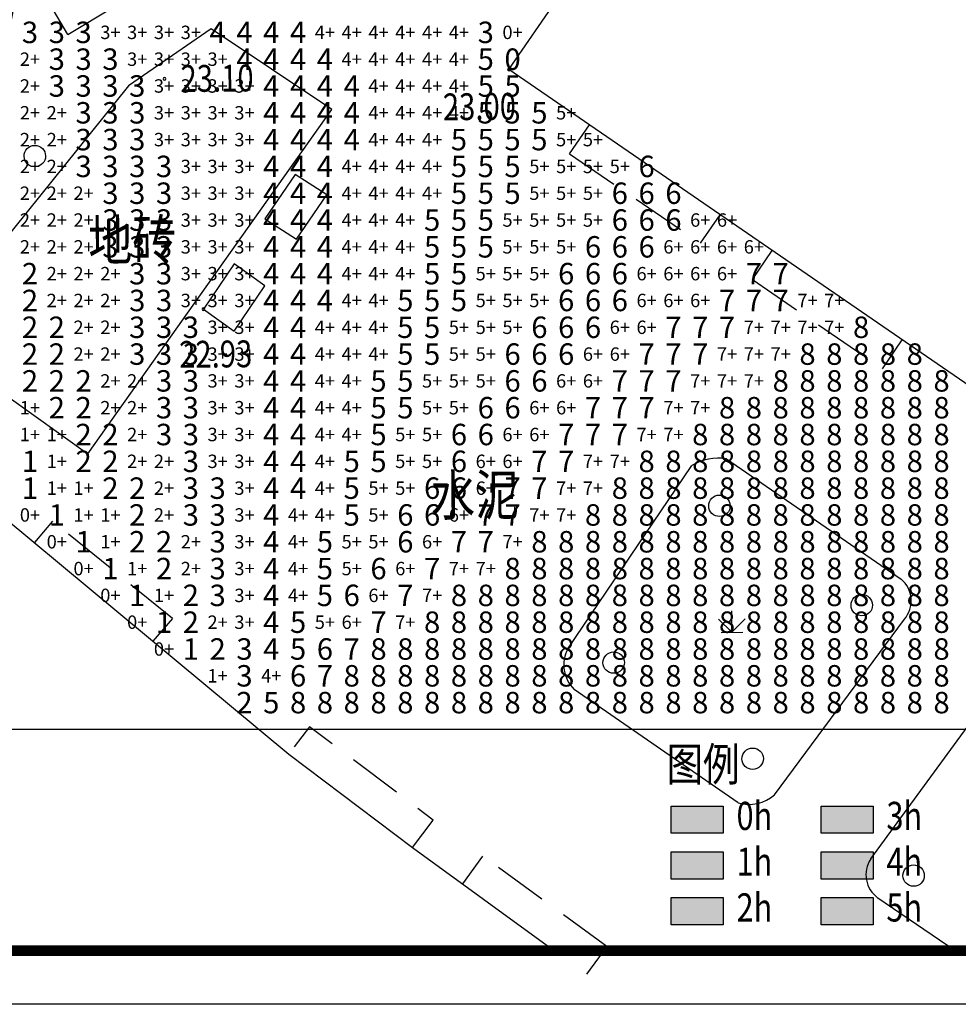
# Model space of a CAD drawing. Extents: x -2055 to 264123, y 4506 to 88506.
# Drawn here: x 48306 to 83315, y 4506 to 41231 of the extents above; entities that cross this region are included whole.
import ezdxf
from ezdxf.enums import TextEntityAlignment as Align

# ---------------------------------------------------------------- set-up
doc = ezdxf.new("R2010")
doc.units = 0
doc.header["$LTSCALE"] = 1000
doc.header["$MEASUREMENT"] = 0
doc.linetypes.add('X5', pattern=[3, 2, -1])
for name, color, linetype in [('8', 8, 'Continuous'), ('GCD', 251, 'Continuous'), ('TG_SUNTESTE', 7, 'Continuous'), ('TK', 7, 'Continuous'), ('地形线', 251, 'Continuous')]:
    doc.layers.add(name, color=color, linetype=linetype)
doc.styles.add('_TCH_SUNANA', font='SIMPLEX', dxfattribs={"width": 0.8, "bigfont": 'HZTXT'})
doc.styles.add('HZ', font='rs.shx', dxfattribs={"width": 0.8, "bigfont": 'hztxt.shx'})
doc.styles.add('宋体', font='txt')
doc.linetypes.add('1161', pattern='A,0,[149,AAA.SHX,S=0.15,R=0,X=0,Y=0],-1.6', length=1.6)

# ---------------------------------------------------------------- blocks, each defined once
blk = doc.blocks.new('gc122')
blk.add_circle((0, 0), 0.8)
blk = doc.blocks.new('gc124')
for p, q in [((0, 0), (0, 1.6)), ((-1, 1), (0, 0)), ((0, 0), (1, 1)), ((-0.8, 0), (0.8, 0))]:
    blk.add_line(p, q)
blk = doc.blocks.new('GC200')
at = {"linetype": 'Continuous', "const_width": 0.2, "flags": 128}
blk.add_lwpolyline([(-0.1, 0, 1), (0.1, 0, 1)], format="xyb", close=True, dxfattribs=at)
blk = doc.blocks.new('A$C0E0B4A98')
at = {"layer": 'TK', "color": 0}
blk.add_lwpolyline([(0, 0), (0, 42000), (59400, 42000), (59400, 0)], close=True, dxfattribs=at)
at = {"layer": 'TK', "color": 0, "const_width": 200}
blk.add_lwpolyline([(2500, 1000), (58400, 1000), (58400, 41000), (2500, 41000)], close=True, dxfattribs=at)

msp = doc.modelspace()

# ---------------------------------------------------------------- hatches: boundary and pattern name
at = {"layer": '8', "linetype": 'Continuous'}
h = msp.add_hatch(dxfattribs=at)
h.set_pattern_fill('ANSI31', color=256, scale=500, angle=30, style=0)
h.set_pattern_definition([(75, (-39639072395.3, -2762109396.8), (-766.703624617, 205.43761705), [])])
h.paths.add_polyline_path([(39167, 35660), (67840, 52783), (64735, 57972), (60452, 62429), (32983, 46047)])
at = {"layer": 'TG_SUNTESTE'}
for color, points in [(1, [(72606, 11899), (74545, 11899), (74545, 10884), (72606, 10884)]), (4, [(78196, 11899), (80135, 11899), (80135, 10884), (78196, 10884)]), (2, [(72606, 10191), (74545, 10191), (74545, 9177), (72606, 9177)]), (5, [(78196, 10191), (80135, 10191), (80135, 9177), (78196, 9177)]), (3, [(72606, 8484), (74545, 8484), (74545, 7469), (72606, 7469)]), (6, [(78196, 8484), (80135, 8484), (80135, 7469), (78196, 7469)])]:
    msp.add_hatch(color=color, dxfattribs=at).paths.add_polyline_path(points)

# ---------------------------------------------------------------- linework, layer by layer
at = {"linetype": 'Continuous'}
msp.add_lwpolyline([(2945, 86506), (100745, 86506), (100745, 6506), (2945, 6506)], close=True, dxfattribs=at)
msp.add_lwpolyline([(8690, 75067), (96355, 75067), (96355, 14758), (8690, 14758)], close=True)
at = {"linetype": 'X5', "flags": 128}
for points in [[(50100, 40682), (55164, 43706)], [(50100, 40682), (49437, 41793)]]:
    msp.add_lwpolyline(points, dxfattribs=at)
at = {"layer": 'TG_SUNTESTE', "color": 1}
msp.add_lwpolyline([(72606, 11899), (74545, 11899), (74545, 10884), (72606, 10884)], close=True, dxfattribs=at)
at = {"layer": 'TG_SUNTESTE', "color": 4}
msp.add_lwpolyline([(78196, 11899), (80135, 11899), (80135, 10884), (78196, 10884)], close=True, dxfattribs=at)
at = {"layer": 'TG_SUNTESTE', "color": 2}
msp.add_lwpolyline([(72606, 10191), (74545, 10191), (74545, 9177), (72606, 9177)], close=True, dxfattribs=at)
at = {"layer": 'TG_SUNTESTE', "color": 5}
msp.add_lwpolyline([(78196, 10191), (80135, 10191), (80135, 9177), (78196, 9177)], close=True, dxfattribs=at)
at = {"layer": 'TG_SUNTESTE', "color": 3}
msp.add_lwpolyline([(72606, 8484), (74545, 8484), (74545, 7469), (72606, 7469)], close=True, dxfattribs=at)
at = {"layer": 'TG_SUNTESTE', "color": 6}
msp.add_lwpolyline([(78196, 8484), (80135, 8484), (80135, 7469), (78196, 7469)], close=True, dxfattribs=at)
at = {"layer": '地形线', "linetype": 'Continuous'}
for p, q in [((66556, 39376), (73394, 49333)), ((100745, 15853), (66556, 39376)), ((80050, 9929), (84854, 16507)), ((83192, 6506), (80317, 8469))]:
    msp.add_line(p, q, dxfattribs=at)
at = {"layer": '地形线', "linetype": 'Continuous', "flags": 128}
msp.add_lwpolyline([(48139, 6506), (45805, 8317), (35441, 16952), (29945, 21934, -0.416692), (32983, 46047), (32981, 46051), (39167, 35660), (38476, 33086), (38851, 30610), (40270, 28859), (58343, 13840), (62956, 10355), (68253, 6506)], format="xyb", dxfattribs=at)
at = {"layer": '地形线', "linetype": '1161', "flags": 128}
msp.add_lwpolyline([(44795, 29367), (50851, 25036), (59949, 37876), (55452, 40894), (52361, 38765)], close=True, dxfattribs=at)
at = {"layer": '地形线', "linetype": 'X5', "flags": 128}
for points in [[(68818, 36228), (69561, 37309)], [(68818, 36228), (73705, 32891)], [(73705, 32891), (74436, 33954)], [(75634, 31545), (76375, 32621)], [(75634, 31545), (80483, 28211)], [(80483, 28211), (81223, 29285)], [(49535, 22522), (48854, 21726)], [(54005, 18895), (49535, 22522)], [(54005, 18895), (53278, 18050)], [(62956, 10355), (63728, 11376), (59115, 14861), (58343, 13840)], [(65574, 10037), (64820, 9000)], [(70201, 6664), (65574, 10037)], [(70201, 6664), (69453, 5634)]]:
    msp.add_lwpolyline(points, dxfattribs=at)
at = {"layer": '地形线', "linetype": 'Continuous', "flags": 128}
for points in [[(58575, 35455), (57444, 33804), (58636, 33050), (59767, 34701), (58575, 35455)], [(56306, 32123), (55156, 30433), (56304, 29608), (57455, 31298), (56306, 32123)]]:
    msp.add_lwpolyline(points, close=True, dxfattribs=at)
for points in [[(74663, 24852), (81186, 20359)], [(68752, 17764), (73379, 24598)], [(76461, 12316), (81304, 18868)], [(75106, 12020), (68988, 16253)]]:
    msp.add_lwpolyline(points, dxfattribs=at)
at = {"layer": '地形线', "linetype": 'Continuous'}
for centre, radius, start, end in [((74359, 23016), 1861, 80.5998, 121.7753), ((80504, 19555), 1054, 319.3374, 49.6978), ((69875, 17165), 1272, 151.9201, 225.8353), ((75511, 13417), 1455, 253.8218, 310.782), ((80937, 9337), 1066, 146.2625, 234.4338)]:
    msp.add_arc(centre, radius, start, end, dxfattribs=at)

# ---------------------------------------------------------------- block references
at = {"xscale": 2, "yscale": 2, "zscale": 2}
msp.add_blockref('A$C0E0B4A98', (-2055, 4506), dxfattribs=at)
at = {"layer": 'GCD', "linetype": 'Continuous'}
ref = msp.add_blockref('GC200', (53704, 39027), dxfattribs=dict(at, xscale=499.99999777239, yscale=500, zscale=500, rotation=0.5302709478086552))
ref.add_attrib('height', '23.10', dxfattribs={"linetype": 'Continuous', "height": 1000, "rotation": 0.5303, "style": 'HZ', "width": 0.8}).set_placement((54304, 39033), align=Align.MIDDLE_LEFT)
ref = msp.add_blockref('GC200', (66556, 39376), dxfattribs=dict(at, xscale=499.99999777239, yscale=500, zscale=500, rotation=0.5302709478086552))
ref.add_attrib('height', '23.00', dxfattribs={"linetype": 'Continuous', "height": 1000, "rotation": 0.5303, "style": 'HZ', "width": 0.8}).set_placement((64089, 37978), align=Align.MIDDLE_LEFT)
ref = msp.add_blockref('GC200', (55156, 30433), dxfattribs=dict(at, xscale=499.99999777239, yscale=500, zscale=500, rotation=0.5302709478086552))
ref.add_attrib('height', '22.93', dxfattribs={"linetype": 'Continuous', "height": 1000, "rotation": 0.5303, "style": 'HZ', "width": 0.8}).set_placement((54254, 28745), align=Align.MIDDLE_LEFT)
at = {"layer": '地形线', "linetype": 'Continuous', "xscale": 499.99999777239, "yscale": 500, "zscale": 1000, "rotation": 0.5302709478086552}
for name, p in [('gc122', (48871, 36143)), ('gc122', (74406, 23101)), ('gc122', (79714, 19395)), ('gc124', (74872, 18380)), ('gc122', (70460, 17251)), ('gc122', (75645, 13665)), ('gc122', (81647, 9306))]:
    msp.add_blockref(name, p, dxfattribs=at)

# ---------------------------------------------------------------- texts
at = {"linetype": 'Continuous', "style": '宋体', "width": 0.8}
for s, height, p in [('图例', 1248, (73794, 12448)), ('0h', 1050, (75709, 10680)), ('3h', 1050, (81299, 10680)), ('1h', 1050, (75709, 8973)), ('4h', 1050, (81299, 8973)), ('2h', 1050, (75709, 7265)), ('5h', 1050, (81299, 7265))]:
    msp.add_text(s, height=height, dxfattribs=at).set_placement(p, align=Align.BOTTOM_CENTER)
at = {"layer": 'TG_SUNTESTE', "color": 4, "style": '_TCH_SUNANA'}
for s, height, p in [('3', 800, (48690, 40758)), ('3', 800, (49690, 40758)), ('3', 800, (50690, 40758)), ('3', 800, (65690, 40758)), ('3+', 500, (51690, 40758)), ('3+', 500, (52690, 40758)), ('3+', 500, (53690, 40758)), ('3+', 500, (54690, 40758)), ('3', 800, (49690, 39758)), ('3', 800, (50690, 39758)), ('3', 800, (51690, 39758)), ('3+', 500, (52690, 39758)), ('3+', 500, (53690, 39758)), ('3+', 500, (54690, 39758)), ('3+', 500, (55690, 39758)), ('3', 800, (49690, 38758)), ('3', 800, (50690, 38758)), ('3', 800, (51690, 38758)), ('3', 800, (52690, 38758)), ('3+', 500, (53690, 38758)), ('3+', 500, (54690, 38758)), ('3+', 500, (55690, 38758)), ('3+', 500, (56690, 38758)), ('3', 800, (50690, 37758)), ('3', 800, (51690, 37758)), ('3', 800, (52690, 37758)), ('3+', 500, (53690, 37758)), ('3+', 500, (54690, 37758)), ('3+', 500, (55690, 37758)), ('3+', 500, (56690, 37758)), ('3', 800, (50690, 36758)), ('3', 800, (51690, 36758)), ('3', 800, (52690, 36758)), ('3+', 500, (53690, 36758)), ('3+', 500, (54690, 36758)), ('3+', 500, (55690, 36758)), ('3+', 500, (56690, 36758)), ('3', 800, (50690, 35758)), ('3', 800, (51690, 35758)), ('3', 800, (52690, 35758)), ('3', 800, (53690, 35758)), ('3+', 500, (54690, 35758)), ('3+', 500, (55690, 35758)), ('3+', 500, (56690, 35758)), ('3', 800, (51690, 34758)), ('3', 800, (52690, 34758)), ('3', 800, (53690, 34758)), ('3+', 500, (54690, 34758)), ('3+', 500, (55690, 34758)), ('3+', 500, (56690, 34758)), ('3', 800, (51690, 33758)), ('3', 800, (52690, 33758)), ('3', 800, (53690, 33758)), ('3+', 500, (54690, 33758)), ('3+', 500, (55690, 33758)), ('3+', 500, (56690, 33758)), ('3', 800, (51690, 32758)), ('3', 800, (52690, 32758)), ('3', 800, (53690, 32758)), ('3+', 500, (54690, 32758)), ('3+', 500, (55690, 32758)), ('3+', 500, (56690, 32758)), ('3', 800, (52690, 31758)), ('3', 800, (53690, 31758)), ('3+', 500, (54690, 31758)), ('3+', 500, (55690, 31758)), ('3+', 500, (56690, 31758)), ('3', 800, (52690, 30758)), ('3', 800, (53690, 30758)), ('3+', 500, (54690, 30758)), ('3+', 500, (55690, 30758)), ('3+', 500, (56690, 30758)), ('3', 800, (52690, 29758)), ('3', 800, (53690, 29758)), ('3', 800, (54690, 29758)), ('3+', 500, (55690, 29758)), ('3+', 500, (56690, 29758)), ('3', 800, (52690, 28758)), ('3', 800, (53690, 28758)), ('3', 800, (54690, 28758)), ('3+', 500, (55690, 28758)), ('3+', 500, (56690, 28758)), ('3', 800, (53690, 27758)), ('3', 800, (54690, 27758)), ('3+', 500, (55690, 27758)), ('3+', 500, (56690, 27758)), ('3', 800, (53690, 26758)), ('3', 800, (54690, 26758)), ('3+', 500, (55690, 26758)), ('3+', 500, (56690, 26758)), ('3', 800, (53690, 25758)), ('3', 800, (54690, 25758)), ('3+', 500, (55690, 25758)), ('3+', 500, (56690, 25758)), ('3', 800, (54690, 24758)), ('3+', 500, (55690, 24758)), ('3+', 500, (56690, 24758)), ('3', 800, (54690, 23758)), ('3', 800, (55690, 23758)), ('3+', 500, (56690, 23758)), ('3', 800, (54690, 22758)), ('3', 800, (55690, 22758)), ('3+', 500, (56690, 22758)), ('3', 800, (55690, 21758)), ('3+', 500, (56690, 21758)), ('3', 800, (55690, 20758)), ('3+', 500, (56690, 20758)), ('3', 800, (55690, 19758)), ('3+', 500, (56690, 19758)), ('3+', 500, (56690, 18758)), ('3', 800, (56690, 17758)), ('3', 800, (56690, 16758))]:
    msp.add_text(s, height=height, dxfattribs=at).set_placement(p, align=Align.MIDDLE_CENTER)
at = {"layer": 'TG_SUNTESTE', "color": 5, "style": '_TCH_SUNANA'}
for s, height, p in [('4', 800, (55690, 40758)), ('4', 800, (56690, 40758)), ('4', 800, (57690, 40758)), ('4', 800, (58690, 40758)), ('4+', 500, (59690, 40758)), ('4+', 500, (60690, 40758)), ('4+', 500, (61690, 40758)), ('4+', 500, (62690, 40758)), ('4+', 500, (63690, 40758)), ('4+', 500, (64690, 40758)), ('4', 800, (56690, 39758)), ('4', 800, (57690, 39758)), ('4', 800, (58690, 39758)), ('4', 800, (59690, 39758)), ('4+', 500, (60690, 39758)), ('4+', 500, (61690, 39758)), ('4+', 500, (62690, 39758)), ('4+', 500, (63690, 39758)), ('4+', 500, (64690, 39758)), ('4', 800, (57690, 38758)), ('4', 800, (58690, 38758)), ('4', 800, (59690, 38758)), ('4', 800, (60690, 38758)), ('4+', 500, (61690, 38758)), ('4+', 500, (62690, 38758)), ('4+', 500, (63690, 38758)), ('4+', 500, (64690, 38758)), ('4', 800, (57690, 37758)), ('4', 800, (58690, 37758)), ('4', 800, (59690, 37758)), ('4', 800, (60690, 37758)), ('4+', 500, (61690, 37758)), ('4+', 500, (62690, 37758)), ('4+', 500, (63690, 37758)), ('4+', 500, (64690, 37758)), ('4', 800, (57690, 36758)), ('4', 800, (58690, 36758)), ('4', 800, (59690, 36758)), ('4', 800, (60690, 36758)), ('4+', 500, (61690, 36758)), ('4+', 500, (62690, 36758)), ('4+', 500, (63690, 36758)), ('4', 800, (57690, 35758)), ('4', 800, (58690, 35758)), ('4', 800, (59690, 35758)), ('4+', 500, (60690, 35758)), ('4+', 500, (61690, 35758)), ('4+', 500, (62690, 35758)), ('4+', 500, (63690, 35758)), ('4', 800, (57690, 34758)), ('4', 800, (58690, 34758)), ('4', 800, (59690, 34758)), ('4+', 500, (60690, 34758)), ('4+', 500, (61690, 34758)), ('4+', 500, (62690, 34758)), ('4+', 500, (63690, 34758)), ('4', 800, (57690, 33758)), ('4', 800, (58690, 33758)), ('4', 800, (59690, 33758)), ('4+', 500, (60690, 33758)), ('4+', 500, (61690, 33758)), ('4+', 500, (62690, 33758)), ('4', 800, (57690, 32758)), ('4', 800, (58690, 32758)), ('4', 800, (59690, 32758)), ('4+', 500, (60690, 32758)), ('4+', 500, (61690, 32758)), ('4+', 500, (62690, 32758)), ('4', 800, (57690, 31758)), ('4', 800, (58690, 31758)), ('4', 800, (59690, 31758)), ('4+', 500, (60690, 31758)), ('4+', 500, (61690, 31758)), ('4+', 500, (62690, 31758)), ('4', 800, (57690, 30758)), ('4', 800, (58690, 30758)), ('4', 800, (59690, 30758)), ('4+', 500, (60690, 30758)), ('4+', 500, (61690, 30758)), ('4', 800, (57690, 29758)), ('4', 800, (58690, 29758)), ('4+', 500, (59690, 29758)), ('4+', 500, (60690, 29758)), ('4+', 500, (61690, 29758)), ('4', 800, (57690, 28758)), ('4', 800, (58690, 28758)), ('4+', 500, (59690, 28758)), ('4+', 500, (60690, 28758)), ('4+', 500, (61690, 28758)), ('4', 800, (57690, 27758)), ('4', 800, (58690, 27758)), ('4+', 500, (59690, 27758)), ('4+', 500, (60690, 27758)), ('4', 800, (57690, 26758)), ('4', 800, (58690, 26758)), ('4+', 500, (59690, 26758)), ('4+', 500, (60690, 26758)), ('4', 800, (57690, 25758)), ('4', 800, (58690, 25758)), ('4+', 500, (59690, 25758)), ('4+', 500, (60690, 25758)), ('4', 800, (57690, 24758)), ('4', 800, (58690, 24758)), ('4+', 500, (59690, 24758)), ('4', 800, (57690, 23758)), ('4', 800, (58690, 23758)), ('4+', 500, (59690, 23758)), ('4', 800, (57690, 22758)), ('4+', 500, (58690, 22758)), ('4+', 500, (59690, 22758)), ('4', 800, (57690, 21758)), ('4+', 500, (58690, 21758)), ('4', 800, (57690, 20758)), ('4+', 500, (58690, 20758)), ('4', 800, (57690, 19758)), ('4+', 500, (58690, 19758)), ('4', 800, (57690, 18758)), ('4', 800, (57690, 17758)), ('4+', 500, (57690, 16758))]:
    msp.add_text(s, height=height, dxfattribs=at).set_placement(p, align=Align.MIDDLE_CENTER)
at = {"layer": 'TG_SUNTESTE', "color": 1, "style": '_TCH_SUNANA'}
for s, height, p in [('0+', 500, (66690, 40758)), ('0', 800, (66690, 39758)), ('0+', 500, (48690, 22758)), ('0+', 500, (49690, 21758)), ('0+', 500, (50690, 20758)), ('0+', 500, (51690, 19758)), ('0+', 500, (52690, 18758)), ('0+', 500, (53690, 17758))]:
    msp.add_text(s, height=height, dxfattribs=at).set_placement(p, align=Align.MIDDLE_CENTER)
at = {"layer": 'TG_SUNTESTE', "color": 6, "style": '_TCH_SUNANA'}
for s, height, p in [('5', 800, (65690, 39758)), ('5', 800, (65690, 38758)), ('5', 800, (66690, 38758)), ('5', 800, (65690, 37758)), ('5', 800, (66690, 37758)), ('5', 800, (67690, 37758)), ('5+', 500, (68690, 37758)), ('5', 800, (64690, 36758)), ('5', 800, (65690, 36758)), ('5', 800, (66690, 36758)), ('5', 800, (67690, 36758)), ('5+', 500, (68690, 36758)), ('5+', 500, (69690, 36758)), ('5', 800, (64690, 35758)), ('5', 800, (65690, 35758)), ('5', 800, (66690, 35758)), ('5+', 500, (67690, 35758)), ('5+', 500, (68690, 35758)), ('5+', 500, (69690, 35758)), ('5+', 500, (70690, 35758)), ('5', 800, (64690, 34758)), ('5', 800, (65690, 34758)), ('5', 800, (66690, 34758)), ('5+', 500, (67690, 34758)), ('5+', 500, (68690, 34758)), ('5+', 500, (69690, 34758)), ('5', 800, (63690, 33758)), ('5', 800, (64690, 33758)), ('5', 800, (65690, 33758)), ('5+', 500, (66690, 33758)), ('5+', 500, (67690, 33758)), ('5+', 500, (68690, 33758)), ('5+', 500, (69690, 33758)), ('5', 800, (63690, 32758)), ('5', 800, (64690, 32758)), ('5', 800, (65690, 32758)), ('5+', 500, (66690, 32758)), ('5+', 500, (67690, 32758)), ('5+', 500, (68690, 32758)), ('5', 800, (63690, 31758)), ('5', 800, (64690, 31758)), ('5+', 500, (65690, 31758)), ('5+', 500, (66690, 31758)), ('5+', 500, (67690, 31758)), ('5', 800, (62690, 30758)), ('5', 800, (63690, 30758)), ('5', 800, (64690, 30758)), ('5+', 500, (65690, 30758)), ('5+', 500, (66690, 30758)), ('5+', 500, (67690, 30758)), ('5', 800, (62690, 29758)), ('5', 800, (63690, 29758)), ('5+', 500, (64690, 29758)), ('5+', 500, (65690, 29758)), ('5+', 500, (66690, 29758)), ('5', 800, (62690, 28758)), ('5', 800, (63690, 28758)), ('5+', 500, (64690, 28758)), ('5+', 500, (65690, 28758)), ('5', 800, (61690, 27758)), ('5', 800, (62690, 27758)), ('5+', 500, (63690, 27758)), ('5+', 500, (64690, 27758)), ('5+', 500, (65690, 27758)), ('5', 800, (61690, 26758)), ('5', 800, (62690, 26758)), ('5+', 500, (63690, 26758)), ('5+', 500, (64690, 26758)), ('5', 800, (61690, 25758)), ('5+', 500, (62690, 25758)), ('5+', 500, (63690, 25758)), ('5', 800, (60690, 24758)), ('5', 800, (61690, 24758)), ('5+', 500, (62690, 24758)), ('5+', 500, (63690, 24758)), ('5', 800, (60690, 23758)), ('5+', 500, (61690, 23758)), ('5+', 500, (62690, 23758)), ('5', 800, (60690, 22758)), ('5+', 500, (61690, 22758)), ('5', 800, (59690, 21758)), ('5+', 500, (60690, 21758)), ('5+', 500, (61690, 21758)), ('5', 800, (59690, 20758)), ('5+', 500, (60690, 20758)), ('5', 800, (59690, 19758)), ('5', 800, (58690, 18758)), ('5+', 500, (59690, 18758)), ('5', 800, (58690, 17758)), ('5', 800, (57690, 15758))]:
    msp.add_text(s, height=height, dxfattribs=at).set_placement(p, align=Align.MIDDLE_CENTER)
at = {"layer": 'TG_SUNTESTE', "color": 3, "style": '_TCH_SUNANA'}
for s, height, p in [('2+', 500, (48690, 39758)), ('2+', 500, (48690, 38758)), ('2+', 500, (48690, 37758)), ('2+', 500, (49690, 37758)), ('2+', 500, (48690, 36758)), ('2+', 500, (49690, 36758)), ('2+', 500, (48690, 35758)), ('2+', 500, (49690, 35758)), ('2+', 500, (48690, 34758)), ('2+', 500, (49690, 34758)), ('2+', 500, (50690, 34758)), ('2+', 500, (48690, 33758)), ('2+', 500, (49690, 33758)), ('2+', 500, (50690, 33758)), ('2+', 500, (48690, 32758)), ('2+', 500, (49690, 32758)), ('2+', 500, (50690, 32758)), ('2', 800, (48690, 31758)), ('2+', 500, (49690, 31758)), ('2+', 500, (50690, 31758)), ('2+', 500, (51690, 31758)), ('2', 800, (48690, 30758)), ('2+', 500, (49690, 30758)), ('2+', 500, (50690, 30758)), ('2+', 500, (51690, 30758)), ('2', 800, (48690, 29758)), ('2', 800, (49690, 29758)), ('2+', 500, (50690, 29758)), ('2+', 500, (51690, 29758)), ('2', 800, (48690, 28758)), ('2', 800, (49690, 28758)), ('2+', 500, (50690, 28758)), ('2+', 500, (51690, 28758)), ('2', 800, (48690, 27758)), ('2', 800, (49690, 27758)), ('2', 800, (50690, 27758)), ('2+', 500, (51690, 27758)), ('2+', 500, (52690, 27758)), ('2', 800, (49690, 26758)), ('2', 800, (50690, 26758)), ('2+', 500, (51690, 26758)), ('2+', 500, (52690, 26758)), ('2', 800, (50690, 25758)), ('2', 800, (51690, 25758)), ('2+', 500, (52690, 25758)), ('2', 800, (50690, 24758)), ('2', 800, (51690, 24758)), ('2+', 500, (52690, 24758)), ('2+', 500, (53690, 24758)), ('2', 800, (51690, 23758)), ('2', 800, (52690, 23758)), ('2+', 500, (53690, 23758)), ('2', 800, (52690, 22758)), ('2+', 500, (53690, 22758)), ('2', 800, (52690, 21758)), ('2', 800, (53690, 21758)), ('2+', 500, (54690, 21758)), ('2', 800, (53690, 20758)), ('2+', 500, (54690, 20758)), ('2', 800, (54690, 19758)), ('2', 800, (54690, 18758)), ('2+', 500, (55690, 18758)), ('2', 800, (55690, 17758)), ('2', 800, (56690, 15758))]:
    msp.add_text(s, height=height, dxfattribs=at).set_placement(p, align=Align.MIDDLE_CENTER)
at = {"layer": 'TG_SUNTESTE', "color": 7, "style": '_TCH_SUNANA'}
for s, height, p in [('6', 800, (71690, 35758)), ('6', 800, (70690, 34758)), ('6', 800, (71690, 34758)), ('6', 800, (72690, 34758)), ('6', 800, (70690, 33758)), ('6', 800, (71690, 33758)), ('6', 800, (72690, 33758)), ('6+', 500, (73690, 33758)), ('6+', 500, (74690, 33758)), ('6', 800, (69690, 32758)), ('6', 800, (70690, 32758)), ('6', 800, (71690, 32758)), ('6+', 500, (72690, 32758)), ('6+', 500, (73690, 32758)), ('6+', 500, (74690, 32758)), ('6+', 500, (75690, 32758)), ('6', 800, (68690, 31758)), ('6', 800, (69690, 31758)), ('6', 800, (70690, 31758)), ('6+', 500, (71690, 31758)), ('6+', 500, (72690, 31758)), ('6+', 500, (73690, 31758)), ('6+', 500, (74690, 31758)), ('6', 800, (68690, 30758)), ('6', 800, (69690, 30758)), ('6', 800, (70690, 30758)), ('6+', 500, (71690, 30758)), ('6+', 500, (72690, 30758)), ('6+', 500, (73690, 30758)), ('6', 800, (67690, 29758)), ('6', 800, (68690, 29758)), ('6', 800, (69690, 29758)), ('6+', 500, (70690, 29758)), ('6+', 500, (71690, 29758)), ('6', 800, (66690, 28758)), ('6', 800, (67690, 28758)), ('6', 800, (68690, 28758)), ('6+', 500, (69690, 28758)), ('6+', 500, (70690, 28758)), ('6', 800, (66690, 27758)), ('6', 800, (67690, 27758)), ('6+', 500, (68690, 27758)), ('6+', 500, (69690, 27758)), ('6', 800, (65690, 26758)), ('6', 800, (66690, 26758)), ('6+', 500, (67690, 26758)), ('6+', 500, (68690, 26758)), ('6', 800, (64690, 25758)), ('6', 800, (65690, 25758)), ('6+', 500, (66690, 25758)), ('6+', 500, (67690, 25758)), ('6', 800, (64690, 24758)), ('6+', 500, (65690, 24758)), ('6+', 500, (66690, 24758)), ('6', 800, (63690, 23758)), ('6', 800, (64690, 23758)), ('6+', 500, (65690, 23758)), ('6', 800, (62690, 22758)), ('6', 800, (63690, 22758)), ('6+', 500, (64690, 22758)), ('6', 800, (62690, 21758)), ('6+', 500, (63690, 21758)), ('6', 800, (61690, 20758)), ('6+', 500, (62690, 20758)), ('6', 800, (60690, 19758)), ('6+', 500, (61690, 19758)), ('6+', 500, (60690, 18758)), ('6', 800, (59690, 17758)), ('6', 800, (58690, 16758))]:
    msp.add_text(s, height=height, dxfattribs=at).set_placement(p, align=Align.MIDDLE_CENTER)
at = {"layer": 'TG_SUNTESTE', "color": 8, "style": '_TCH_SUNANA'}
for s, height, p in [('7', 800, (75690, 31758)), ('7', 800, (76690, 31758)), ('7', 800, (74690, 30758)), ('7', 800, (75690, 30758)), ('7', 800, (76690, 30758)), ('7+', 500, (77690, 30758)), ('7+', 500, (78690, 30758)), ('7', 800, (72690, 29758)), ('7', 800, (73690, 29758)), ('7', 800, (74690, 29758)), ('8', 800, (79690, 29758)), ('7+', 500, (75690, 29758)), ('7+', 500, (76690, 29758)), ('7+', 500, (77690, 29758)), ('7+', 500, (78690, 29758)), ('7', 800, (71690, 28758)), ('7', 800, (72690, 28758)), ('7', 800, (73690, 28758)), ('8', 800, (77690, 28758)), ('8', 800, (78690, 28758)), ('8', 800, (79690, 28758)), ('8', 800, (80690, 28758)), ('8', 800, (81690, 28758)), ('7+', 500, (74690, 28758)), ('7+', 500, (75690, 28758)), ('7+', 500, (76690, 28758)), ('7', 800, (70690, 27758)), ('7', 800, (71690, 27758)), ('7', 800, (72690, 27758)), ('7+', 500, (73690, 27758)), ('7+', 500, (74690, 27758)), ('7+', 500, (75690, 27758)), ('8', 800, (76690, 27758)), ('8', 800, (77690, 27758)), ('8', 800, (78690, 27758)), ('8', 800, (79690, 27758)), ('8', 800, (80690, 27758)), ('8', 800, (81690, 27758)), ('8', 800, (82690, 27758)), ('7', 800, (69690, 26758)), ('7', 800, (70690, 26758)), ('7', 800, (71690, 26758)), ('7+', 500, (72690, 26758)), ('7+', 500, (73690, 26758)), ('8', 800, (74690, 26758)), ('8', 800, (75690, 26758)), ('8', 800, (76690, 26758)), ('8', 800, (77690, 26758)), ('8', 800, (78690, 26758)), ('8', 800, (79690, 26758)), ('8', 800, (80690, 26758)), ('8', 800, (81690, 26758)), ('8', 800, (82690, 26758)), ('7', 800, (68690, 25758)), ('7', 800, (69690, 25758)), ('7', 800, (70690, 25758)), ('8', 800, (73690, 25758)), ('8', 800, (74690, 25758)), ('8', 800, (75690, 25758)), ('8', 800, (76690, 25758)), ('8', 800, (77690, 25758)), ('8', 800, (78690, 25758)), ('8', 800, (79690, 25758)), ('8', 800, (80690, 25758)), ('8', 800, (81690, 25758)), ('8', 800, (82690, 25758)), ('7+', 500, (71690, 25758)), ('7+', 500, (72690, 25758)), ('7', 800, (67690, 24758)), ('7', 800, (68690, 24758)), ('7+', 500, (69690, 24758)), ('7+', 500, (70690, 24758)), ('8', 800, (71690, 24758)), ('8', 800, (72690, 24758)), ('8', 800, (73690, 24758)), ('8', 800, (74690, 24758)), ('8', 800, (75690, 24758)), ('8', 800, (76690, 24758)), ('8', 800, (77690, 24758)), ('8', 800, (78690, 24758)), ('8', 800, (79690, 24758)), ('8', 800, (80690, 24758)), ('8', 800, (81690, 24758)), ('8', 800, (82690, 24758)), ('7', 800, (66690, 23758)), ('7', 800, (67690, 23758)), ('7+', 500, (68690, 23758)), ('7+', 500, (69690, 23758)), ('8', 800, (70690, 23758)), ('8', 800, (71690, 23758)), ('8', 800, (72690, 23758)), ('8', 800, (73690, 23758)), ('8', 800, (74690, 23758)), ('8', 800, (75690, 23758)), ('8', 800, (76690, 23758)), ('8', 800, (77690, 23758)), ('8', 800, (78690, 23758)), ('8', 800, (79690, 23758)), ('8', 800, (80690, 23758)), ('8', 800, (81690, 23758)), ('8', 800, (82690, 23758)), ('7', 800, (65690, 22758)), ('7', 800, (66690, 22758)), ('8', 800, (69690, 22758)), ('8', 800, (70690, 22758)), ('8', 800, (71690, 22758)), ('8', 800, (72690, 22758)), ('8', 800, (73690, 22758)), ('8', 800, (74690, 22758)), ('8', 800, (75690, 22758)), ('8', 800, (76690, 22758)), ('8', 800, (77690, 22758)), ('8', 800, (78690, 22758)), ('8', 800, (79690, 22758)), ('8', 800, (80690, 22758)), ('8', 800, (81690, 22758)), ('8', 800, (82690, 22758)), ('7+', 500, (67690, 22758)), ('7+', 500, (68690, 22758)), ('7', 800, (64690, 21758)), ('7', 800, (65690, 21758)), ('8', 800, (67690, 21758)), ('8', 800, (68690, 21758)), ('8', 800, (69690, 21758)), ('8', 800, (70690, 21758)), ('8', 800, (71690, 21758)), ('8', 800, (72690, 21758)), ('8', 800, (73690, 21758)), ('8', 800, (74690, 21758)), ('8', 800, (75690, 21758)), ('8', 800, (76690, 21758)), ('8', 800, (77690, 21758)), ('8', 800, (78690, 21758)), ('8', 800, (79690, 21758)), ('8', 800, (80690, 21758)), ('8', 800, (81690, 21758)), ('8', 800, (82690, 21758)), ('7+', 500, (66690, 21758)), ('7', 800, (63690, 20758)), ('7+', 500, (64690, 20758)), ('7+', 500, (65690, 20758)), ('8', 800, (66690, 20758)), ('8', 800, (67690, 20758)), ('8', 800, (68690, 20758)), ('8', 800, (69690, 20758)), ('8', 800, (70690, 20758)), ('8', 800, (71690, 20758)), ('8', 800, (72690, 20758)), ('8', 800, (73690, 20758)), ('8', 800, (74690, 20758)), ('8', 800, (75690, 20758)), ('8', 800, (76690, 20758)), ('8', 800, (77690, 20758)), ('8', 800, (78690, 20758)), ('8', 800, (79690, 20758)), ('8', 800, (80690, 20758)), ('8', 800, (81690, 20758)), ('8', 800, (82690, 20758)), ('7', 800, (62690, 19758)), ('7+', 500, (63690, 19758)), ('8', 800, (64690, 19758)), ('8', 800, (65690, 19758)), ('8', 800, (66690, 19758)), ('8', 800, (67690, 19758)), ('8', 800, (68690, 19758)), ('8', 800, (69690, 19758)), ('8', 800, (70690, 19758)), ('8', 800, (71690, 19758)), ('8', 800, (72690, 19758)), ('8', 800, (73690, 19758)), ('8', 800, (74690, 19758)), ('8', 800, (75690, 19758)), ('8', 800, (76690, 19758)), ('8', 800, (77690, 19758)), ('8', 800, (78690, 19758)), ('8', 800, (79690, 19758)), ('8', 800, (80690, 19758)), ('8', 800, (81690, 19758)), ('8', 800, (82690, 19758)), ('7', 800, (61690, 18758)), ('8', 800, (63690, 18758)), ('8', 800, (64690, 18758)), ('8', 800, (65690, 18758)), ('8', 800, (66690, 18758)), ('8', 800, (67690, 18758)), ('8', 800, (68690, 18758)), ('8', 800, (69690, 18758)), ('8', 800, (70690, 18758)), ('8', 800, (71690, 18758)), ('8', 800, (72690, 18758)), ('8', 800, (73690, 18758)), ('8', 800, (74690, 18758)), ('8', 800, (75690, 18758)), ('8', 800, (76690, 18758)), ('8', 800, (77690, 18758)), ('8', 800, (78690, 18758)), ('8', 800, (79690, 18758)), ('8', 800, (80690, 18758)), ('8', 800, (81690, 18758)), ('8', 800, (82690, 18758)), ('7+', 500, (62690, 18758)), ('7', 800, (60690, 17758)), ('8', 800, (61690, 17758)), ('8', 800, (62690, 17758)), ('8', 800, (63690, 17758)), ('8', 800, (64690, 17758)), ('8', 800, (65690, 17758)), ('8', 800, (66690, 17758)), ('8', 800, (67690, 17758)), ('8', 800, (68690, 17758)), ('8', 800, (69690, 17758)), ('8', 800, (70690, 17758)), ('8', 800, (71690, 17758)), ('8', 800, (72690, 17758)), ('8', 800, (73690, 17758)), ('8', 800, (74690, 17758)), ('8', 800, (75690, 17758)), ('8', 800, (76690, 17758)), ('8', 800, (77690, 17758)), ('8', 800, (78690, 17758)), ('8', 800, (79690, 17758)), ('8', 800, (80690, 17758)), ('8', 800, (81690, 17758)), ('8', 800, (82690, 17758)), ('7', 800, (59690, 16758)), ('8', 800, (60690, 16758)), ('8', 800, (61690, 16758)), ('8', 800, (62690, 16758)), ('8', 800, (63690, 16758)), ('8', 800, (64690, 16758)), ('8', 800, (65690, 16758)), ('8', 800, (66690, 16758)), ('8', 800, (67690, 16758)), ('8', 800, (68690, 16758)), ('8', 800, (69690, 16758)), ('8', 800, (70690, 16758)), ('8', 800, (71690, 16758)), ('8', 800, (72690, 16758)), ('8', 800, (73690, 16758)), ('8', 800, (74690, 16758)), ('8', 800, (75690, 16758)), ('8', 800, (76690, 16758)), ('8', 800, (77690, 16758)), ('8', 800, (78690, 16758)), ('8', 800, (79690, 16758)), ('8', 800, (80690, 16758)), ('8', 800, (81690, 16758)), ('8', 800, (82690, 16758)), ('8', 800, (58690, 15758)), ('8', 800, (59690, 15758)), ('8', 800, (60690, 15758)), ('8', 800, (61690, 15758)), ('8', 800, (62690, 15758)), ('8', 800, (63690, 15758)), ('8', 800, (64690, 15758)), ('8', 800, (65690, 15758)), ('8', 800, (66690, 15758)), ('8', 800, (67690, 15758)), ('8', 800, (68690, 15758)), ('8', 800, (69690, 15758)), ('8', 800, (70690, 15758)), ('8', 800, (71690, 15758)), ('8', 800, (72690, 15758)), ('8', 800, (73690, 15758)), ('8', 800, (74690, 15758)), ('8', 800, (75690, 15758)), ('8', 800, (76690, 15758)), ('8', 800, (77690, 15758)), ('8', 800, (78690, 15758)), ('8', 800, (79690, 15758)), ('8', 800, (80690, 15758)), ('8', 800, (81690, 15758)), ('8', 800, (82690, 15758))]:
    msp.add_text(s, height=height, dxfattribs=at).set_placement(p, align=Align.MIDDLE_CENTER)
at = {"layer": 'TG_SUNTESTE', "color": 2, "style": '_TCH_SUNANA'}
for s, height, p in [('1+', 500, (48690, 26758)), ('1+', 500, (48690, 25758)), ('1+', 500, (49690, 25758)), ('1', 800, (48690, 24758)), ('1+', 500, (49690, 24758)), ('1', 800, (48690, 23758)), ('1+', 500, (49690, 23758)), ('1+', 500, (50690, 23758)), ('1', 800, (49690, 22758)), ('1+', 500, (50690, 22758)), ('1+', 500, (51690, 22758)), ('1', 800, (50690, 21758)), ('1+', 500, (51690, 21758)), ('1', 800, (51690, 20758)), ('1+', 500, (52690, 20758)), ('1', 800, (52690, 19758)), ('1+', 500, (53690, 19758)), ('1', 800, (53690, 18758)), ('1', 800, (54690, 17758)), ('1+', 500, (55690, 16758))]:
    msp.add_text(s, height=height, dxfattribs=at).set_placement(p, align=Align.MIDDLE_CENTER)
at = {"layer": '地形线', "linetype": 'Continuous', "style": 'HZ', "width": 0.8}
for s, p in [('地砖', (52507, 32814)), ('水泥', (65290, 23306))]:
    msp.add_text(s, height=1500, rotation=0.5303, dxfattribs=at).set_placement(p, align=Align.MIDDLE)

doc.saveas('drawing.dxf')
